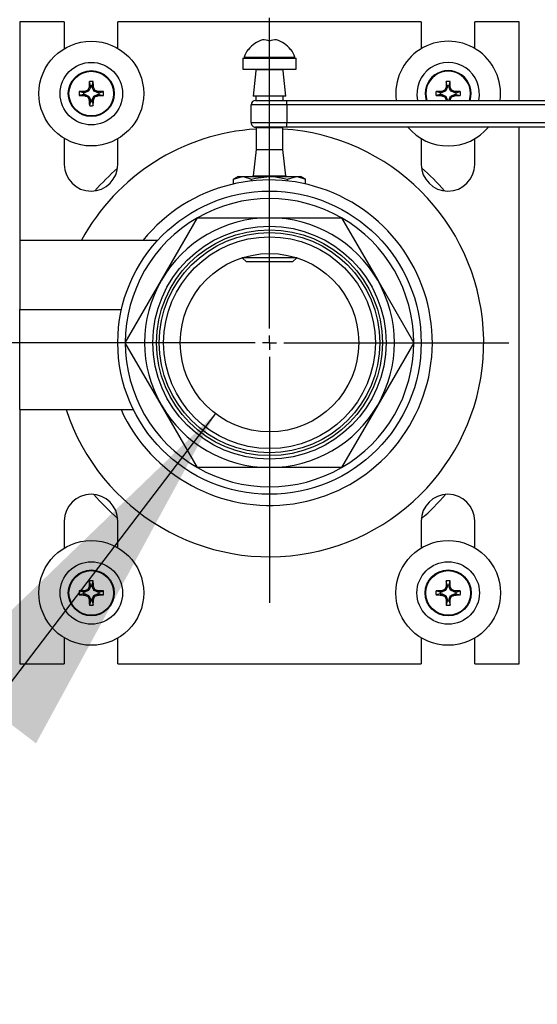
# Model space of a CAD drawing. Units: inches. Extents: x 0.8 to 15.3, y 0.6 to 10.6.
# Drawn here: x 3.4 to 3.6, y 6.7 to 7.1 of the extents above; entities that cross this region are included whole.
import ezdxf

# ---------------------------------------------------------------- set-up
doc = ezdxf.new("R2010")
doc.units = ezdxf.units.IN
doc.header["$MEASUREMENT"] = 0
doc.layers.add('FORMAT', color=7, linetype='Continuous')
doc.styles.add('SLDTEXTSTYLE0', font='TXT', dxfattribs={"width": 0.605})
doc.dimstyles.new('SLDDIMSTYLE1', dxfattribs={"dimtxt": 0.08, "dimasz": 0.13, "dimexe": 0, "dimexo": 0.0625, "dimgap": 0.02, "dimtad": 0, "dimtih": 1, "dimtoh": 1, "dimlfac": 20, "dimrnd": 1e-09, "dimzin": 12, "dimdsep": 46, "dimtxsty": 'SLDTEXTSTYLE0', "dimsah": 1, "dimcen": 0.09, "dimadec": 0, "dimazin": 3, "dimtfac": 1, "dimtofl": 0, "dimtmove": 0, "dimatfit": 3, "dimfxl": 0, "dimfrac": 2, "dimtolj": 1, "dimtzin": 12, "dimarcsym": 0})
doc.dimstyles.new('SLDDIMSTYLE6', dxfattribs={"dimtxt": 0.08, "dimasz": 0.13, "dimexe": 0, "dimexo": 0.0625, "dimgap": 0.02, "dimtad": 0, "dimtih": 1, "dimtoh": 1, "dimlfac": 20, "dimrnd": 1e-09, "dimzin": 12, "dimdsep": 46, "dimtxsty": 'SLDTEXTSTYLE0', "dimsah": 1, "dimcen": 0, "dimadec": 0, "dimazin": 3, "dimtfac": 1, "dimtofl": 0, "dimtmove": 0, "dimatfit": 3, "dimfxl": 0, "dimfrac": 2, "dimtolj": 1, "dimtzin": 12, "dimarcsym": 0})

# ---------------------------------------------------------------- blocks, each defined once
blk = doc.blocks.new('_D_14')
at = {"layer": 'FORMAT'}
for p, q in [((3.392308501184485, 7.430911899771799), (0.8558686840185488, 7.430911899771799)), ((0.9808686840185488, 7.430911899771799), (0.9808686840185488, 6.034090366694032)), ((0.8586464673983581, 5.89275704188866), (0.831146466539048, 5.89275704188866)), ((0.831146466539048, 5.89275704188866), (0.831146466539048, 5.769979265228013)), ((1.10309090522202, 5.89275704188866), (1.13059090608133, 5.89275704188866)), ((1.13059090608133, 5.89275704188866), (1.13059090608133, 5.769979265228013)), ((0.831146466539048, 5.769979265228013), (0.8586464673983581, 5.769979265228013)), ((1.13059090608133, 5.769979265228013), (1.10309090522202, 5.769979265228013)), ((0.9808686840185488, 4.3548243997718), (0.9808686840185488, 5.751645932849566)), ((3.352621001184486, 4.3548243997718), (0.8558686840185488, 4.3548243997718))]:
    blk.add_line(p, q, dxfattribs=at)
for points in [[(0.9808686840185488, 7.430911899771799), (0.9608686840185487, 7.300911899771799), (1.000868684018549, 7.300911899771799)], [(0.9808686840185488, 4.3548243997718), (1.000868684018549, 4.4848243997718), (0.9608686840185487, 4.4848243997718)]]:
    blk.add_solid(points, dxfattribs=at)
at = {"layer": 'FORMAT', "char_height": 0.08, "attachment_point": 1, "style": 'SLDTEXTSTYLE0'}
for s, insert in [('61.52', (0.8433686843052788, 6.014215784282304)), ('1563', (0.8586464673983581, 5.873104682118131))]:
    blk.add_mtext(s, dxfattribs=dict(at, insert=insert))
blk = doc.blocks.new('_D_18')
at = {"layer": 'FORMAT'}
for p, q in [((3.33699600118449, 7.606374596622194), (3.336996001184491, 8.660657742477499)), ((3.692480450003385, 7.098076525299622), (3.692480450003386, 8.660657742477497)), ((2.634434556701833, 8.606768840996017), (2.606934555842523, 8.606768840996017)), ((2.606934555842523, 8.606768840996017), (2.606934555842523, 8.48399106433537)), ((2.817767880486298, 8.606768840996017), (2.845267881345609, 8.606768840996017)), ((2.845267881345609, 8.606768840996017), (2.845267881345609, 8.48399106433537)), ((3.336996001184491, 8.535657742477497), (2.891103587324072, 8.535657742477497)), ((3.692480450003386, 8.535657742477497), (3.336996001184491, 8.535657742477497)), ((2.606934555842523, 8.48399106433537), (2.634434556701833, 8.48399106433537)), ((2.845267881345609, 8.48399106433537), (2.817767880486298, 8.48399106433537))]:
    blk.add_line(p, q, dxfattribs=at)
for points in [[(3.336996001184491, 8.535657742477497), (3.466996001184491, 8.515657742477497), (3.466996001184491, 8.555657742477496)], [(3.692480450003386, 8.535657742477497), (3.562480450003386, 8.555657742477496), (3.562480450003386, 8.515657742477497)]]:
    blk.add_solid(points, dxfattribs=at)
at = {"layer": 'FORMAT', "char_height": 0.08, "attachment_point": 1, "style": 'SLDTEXTSTYLE0'}
for s, insert in [('7.11', (2.619156773608753, 8.72822758338966)), ('181', (2.634434556701833, 8.587116481225488)), ('LP', (2.658878992234294, 8.446005381352954))]:
    blk.add_mtext(s, dxfattribs=dict(at, insert=insert))
blk = doc.blocks.new('_D_20')
at = {"layer": 'FORMAT'}
for p, q in [((3.4859498551336, 6.928121632471145), (2.988119271147442, 6.274427630735048)), ((2.988119271147442, 6.274427630735048), (2.863119271147442, 6.274427630735048))]:
    blk.add_line(p, q, dxfattribs=at)
blk.add_solid([(3.4859498551336, 6.928121632471145), (3.391275222001301, 6.836816025626524), (3.423097699579212, 6.812581135059341)], dxfattribs=at)
at = {"layer": 'FORMAT', "char_height": 0.08, "attachment_point": 1, "style": 'SLDTEXTSTYLE0'}
for s, insert in [('"A"', (2.680535934363062, 6.316137175726423)), ('GAS INLET', (2.257758183327719, 6.193359399065776))]:
    blk.add_mtext(s, dxfattribs=dict(at, insert=insert))
blk = doc.blocks.new('SW_CENTERMARKSYMBOL_5')
at = {"layer": 'FORMAT', "color": 0}
for p, q in [((0, 0.00500000000000063), (0, 0.1139003169782165)), ((-0.005000000000000083, 0), (-0.2031968103032083, 0)), ((0, 0), (-0.002499999999999768, 0)), ((0, 0), (0, 0.002500000000000861)), ((0, 0), (0, -0.002499999999999768)), ((0, 0), (0.002499999999999768, 0)), ((0.005000000000000083, 0), (0.08385133460640203, 0)), ((0, -0.004999999999999537), (0, -0.09120860010673607))]:
    blk.add_line(p, q, dxfattribs=at)

msp = doc.modelspace()

# ---------------------------------------------------------------- linework, layer by layer
at = {"color": 7, "linetype": 'Continuous', "lineweight": 25}
for p, q in [((3.417383363389208, 7.065482943078887), (3.417383363389208, 6.98892044307888)), ((3.433008363389208, 7.065482943078887), (3.417383363389208, 7.065482943078887)), ((3.433008363389208, 7.065482943078887), (3.433008363389208, 7.056012650306047)), ((3.451758363389208, 7.056109392375312), (3.451758363389208, 7.065482943078887)), ((3.558008363389208, 7.065482943078887), (3.451758363389208, 7.065482943078887)), ((3.558008363389208, 7.065482943078887), (3.558008363389208, 7.056012650306047)), ((3.576758363389208, 7.056109392375312), (3.576758363389208, 7.065482943078887)), ((3.592383363389208, 7.065482943078887), (3.576758363389208, 7.065482943078887)), ((3.592383363389208, 7.037920443078889), (3.592383363389208, 7.065482943078887)), ((3.496003537252565, 7.053012617978245), (3.513763189525852, 7.053012617978245)), ((3.497570904330741, 7.055787943078887), (3.497418642531617, 7.055787943078887)), ((3.512348084246799, 7.055787943078887), (3.512195822447675, 7.055787943078887)), ((3.495508363389208, 7.052687943078887), (3.495508363389208, 7.048787943078887)), ((3.495508363389208, 7.052687943078887), (3.504883363389208, 7.052687943078887)), ((3.504883363389208, 7.052687943078887), (3.514258363389208, 7.052687943078887)), ((3.514258363389208, 7.048787943078887), (3.514258363389208, 7.052687943078887)), ((3.495508363389208, 7.048787943078887), (3.504883363389208, 7.048787943078887)), ((3.500133363389208, 7.048236472490653), (3.499133363389209, 7.039412943078887)), ((3.500133363389208, 7.048787943078887), (3.500133363389208, 7.048236472490651)), ((3.50959600603734, 7.048566096183612), (3.500170720741077, 7.048566096183612)), ((3.504883363389208, 7.048787943078887), (3.514258363389208, 7.048787943078887)), ((3.509633363389208, 7.048236472490653), (3.509633363389208, 7.048787943078887)), ((3.510633363389208, 7.039412943078887), (3.509633363389208, 7.048236472490651)), ((3.441722770305927, 7.042530581352508), (3.441734990015057, 7.042587597334967)), ((3.441734990015057, 7.042587597334967), (3.442142352027467, 7.042506567992696)), ((3.442142352027467, 7.043039176818716), (3.441779701640449, 7.044511510626345)), ((3.442142352027467, 7.043039176818716), (3.442142352027467, 7.042506567992696)), ((3.442787150341502, 7.043039176818717), (3.443149800728518, 7.044511510626347)), ((3.442787150341501, 7.042506567992694), (3.442787150341502, 7.043039176818717)), ((3.442787150341501, 7.042506567992694), (3.443194512353896, 7.042587597334968)), ((3.443194512353896, 7.042587597334968), (3.443206732063027, 7.04253058135251)), ((3.566722770305927, 7.042530581352508), (3.566734990015057, 7.042587597334967)), ((3.566734990015057, 7.042587597334967), (3.567142352027467, 7.042506567992696)), ((3.567142352027467, 7.043039176818716), (3.566779701640449, 7.044511510626345)), ((3.567142352027467, 7.043039176818716), (3.567142352027467, 7.042506567992696)), ((3.567787150341502, 7.043039176818717), (3.568149800728518, 7.044511510626347)), ((3.567787150341501, 7.042506567992694), (3.567787150341502, 7.043039176818717)), ((3.567787150341501, 7.042506567992694), (3.568194512353896, 7.042587597334968)), ((3.568194512353896, 7.042587597334968), (3.568206732063028, 7.04253058135251)), ((3.43971247413757, 7.040609298928817), (3.438240140329945, 7.040971949315836)), ((3.43971247413757, 7.039964500614783), (3.438240140329947, 7.03960185022777)), ((3.44024508296359, 7.040609298928817), (3.43971247413757, 7.040609298928817)), ((3.43971247413757, 7.039964500614783), (3.440245082963589, 7.039964500614783)), ((3.440164053621318, 7.041016660941225), (3.440221069603772, 7.041028880650353)), ((3.44024508296359, 7.040609298928817), (3.440164053621318, 7.041016660941225)), ((3.440164053621318, 7.039557138602387), (3.440245082963589, 7.039964500614783)), ((3.440221069603772, 7.039544918893258), (3.440164053621318, 7.039557138602387)), ((3.440221069603772, 7.041028880650353), (3.440302267044545, 7.04062067354974)), ((3.440302267044546, 7.039953125993868), (3.440221069603772, 7.039544918893258)), ((3.440302267044545, 7.04062067354974), (3.44024508296359, 7.040609298928817)), ((3.440245082963589, 7.039964500614783), (3.440302267044546, 7.039953125993868)), ((3.441538176461388, 7.04113260399206), (3.440302267044545, 7.04062067354974)), ((3.440302267044546, 7.039953125993868), (3.441538176461388, 7.039441195551548)), ((3.441538176461388, 7.04113260399206), (3.441218608720809, 7.041452171732635)), ((3.441218608720811, 7.039121627810971), (3.441538176461388, 7.039441195551548)), ((3.441299479223648, 7.041533042235473), (3.441619046964226, 7.041213474494898)), ((3.441619046964226, 7.039360325048708), (3.441299479223645, 7.039040757308136)), ((3.441619046964226, 7.041213474494898), (3.441538176461388, 7.04113260399206)), ((3.441538176461388, 7.039441195551548), (3.441619046964226, 7.039360325048708)), ((3.442130977406549, 7.042449383911743), (3.441619046964226, 7.041213474494898)), ((3.441619046964226, 7.039360325048708), (3.442130977406546, 7.038124415631865)), ((3.442130977406549, 7.042449383911743), (3.441722770305927, 7.042530581352508)), ((3.442142352027467, 7.042506567992696), (3.442130977406549, 7.042449383911743)), ((3.442798524962419, 7.042449383911743), (3.442787150341501, 7.042506567992694)), ((3.443206732063027, 7.04253058135251), (3.442798524962419, 7.042449383911743)), ((3.443310455404741, 7.041213474494903), (3.442798524962419, 7.042449383911743)), ((3.442798524962417, 7.038124415631866), (3.44331045540474, 7.03936032504871)), ((3.443310455404741, 7.041213474494903), (3.443630023145306, 7.041533042235475)), ((3.443391325907582, 7.041132603992064), (3.443310455404741, 7.041213474494903)), ((3.44331045540474, 7.03936032504871), (3.443391325907579, 7.03944119555155)), ((3.443630023145307, 7.039040757308138), (3.44331045540474, 7.03936032504871)), ((3.443710893648149, 7.041452171732637), (3.443391325907582, 7.041132603992064)), ((3.444627235324421, 7.040620673549747), (3.443391325907582, 7.041132603992064)), ((3.443391325907579, 7.03944119555155), (3.444627235324424, 7.039953125993873)), ((3.443391325907579, 7.03944119555155), (3.443710893648142, 7.039121627810977)), ((3.444627235324421, 7.040620673549747), (3.444708432765175, 7.04102888065036)), ((3.444684419405378, 7.040609298928827), (3.444627235324421, 7.040620673549747)), ((3.444627235324424, 7.039953125993873), (3.444684419405378, 7.039964500614794)), ((3.444708432765178, 7.03954491889326), (3.444627235324424, 7.039953125993873)), ((3.444765448747634, 7.041016660941229), (3.444684419405378, 7.040609298928827)), ((3.445217028231397, 7.040609298928826), (3.444684419405378, 7.040609298928827)), ((3.444684419405378, 7.039964500614794), (3.444765448747638, 7.039557138602392)), ((3.444684419405378, 7.039964500614794), (3.445217028231397, 7.039964500614793)), ((3.444708432765175, 7.04102888065036), (3.444765448747634, 7.041016660941229)), ((3.444765448747638, 7.039557138602392), (3.444708432765178, 7.03954491889326)), ((3.445217028231397, 7.040609298928826), (3.446689362039024, 7.040971949315845)), ((3.445217028231397, 7.039964500614793), (3.446689362039022, 7.039601850227777)), ((3.510633363389208, 7.039412943078887), (3.499133363389209, 7.039412943078887)), ((3.500133363389208, 7.039412943078887), (3.500133363389208, 7.037920443078889)), ((3.509633363389208, 7.037920443078889), (3.509633363389208, 7.039412943078887)), ((3.564712474137571, 7.040609298928817), (3.563240140329944, 7.040971949315836)), ((3.564712474137571, 7.039964500614783), (3.563240140329946, 7.03960185022777)), ((3.56524508296359, 7.040609298928817), (3.564712474137571, 7.040609298928817)), ((3.564712474137571, 7.039964500614783), (3.565245082963589, 7.039964500614783)), ((3.565164053621318, 7.041016660941225), (3.565221069603772, 7.041028880650353)), ((3.56524508296359, 7.040609298928817), (3.565164053621318, 7.041016660941225)), ((3.565164053621318, 7.039557138602387), (3.565245082963589, 7.039964500614783)), ((3.565221069603772, 7.039544918893258), (3.565164053621318, 7.039557138602387)), ((3.565221069603772, 7.041028880650353), (3.565302267044545, 7.04062067354974)), ((3.565302267044546, 7.039953125993868), (3.565221069603772, 7.039544918893258)), ((3.565302267044545, 7.04062067354974), (3.56524508296359, 7.040609298928817)), ((3.565245082963589, 7.039964500614783), (3.565302267044546, 7.039953125993868)), ((3.566538176461388, 7.04113260399206), (3.565302267044545, 7.04062067354974)), ((3.565302267044546, 7.039953125993868), (3.566538176461388, 7.039441195551548)), ((3.566538176461388, 7.04113260399206), (3.566218608720809, 7.041452171732635)), ((3.566218608720811, 7.039121627810971), (3.566538176461388, 7.039441195551548)), ((3.566299479223648, 7.041533042235473), (3.566619046964226, 7.041213474494898)), ((3.566619046964226, 7.039360325048708), (3.566299479223645, 7.039040757308136)), ((3.566619046964226, 7.041213474494898), (3.566538176461388, 7.04113260399206)), ((3.566538176461388, 7.039441195551548), (3.566619046964226, 7.039360325048708)), ((3.567130977406549, 7.042449383911743), (3.566619046964226, 7.041213474494898)), ((3.566619046964226, 7.039360325048708), (3.567130977406546, 7.038124415631865)), ((3.567130977406549, 7.042449383911743), (3.566722770305927, 7.042530581352508)), ((3.567142352027467, 7.042506567992696), (3.567130977406549, 7.042449383911743)), ((3.567798524962419, 7.042449383911743), (3.567787150341501, 7.042506567992694)), ((3.568206732063028, 7.04253058135251), (3.567798524962419, 7.042449383911743)), ((3.568310455404741, 7.041213474494903), (3.567798524962419, 7.042449383911743)), ((3.567798524962417, 7.038124415631866), (3.568310455404741, 7.03936032504871)), ((3.568310455404741, 7.041213474494903), (3.568630023145306, 7.041533042235475)), ((3.568391325907582, 7.041132603992064), (3.568310455404741, 7.041213474494903)), ((3.568310455404741, 7.03936032504871), (3.568391325907579, 7.03944119555155)), ((3.568630023145307, 7.039040757308138), (3.568310455404741, 7.03936032504871)), ((3.568710893648149, 7.041452171732637), (3.568391325907582, 7.041132603992064)), ((3.569627235324421, 7.040620673549747), (3.568391325907582, 7.041132603992064)), ((3.568391325907579, 7.03944119555155), (3.569627235324424, 7.039953125993873)), ((3.568391325907579, 7.03944119555155), (3.568710893648143, 7.039121627810977)), ((3.569627235324421, 7.040620673549747), (3.569708432765175, 7.04102888065036)), ((3.569684419405378, 7.040609298928827), (3.569627235324421, 7.040620673549747)), ((3.569627235324424, 7.039953125993873), (3.569684419405378, 7.039964500614794)), ((3.569708432765178, 7.03954491889326), (3.569627235324424, 7.039953125993873)), ((3.569765448747634, 7.041016660941229), (3.569684419405378, 7.040609298928827)), ((3.570217028231397, 7.040609298928826), (3.569684419405378, 7.040609298928827)), ((3.569684419405378, 7.039964500614794), (3.569765448747638, 7.039557138602392)), ((3.569684419405378, 7.039964500614794), (3.570217028231397, 7.039964500614793)), ((3.569708432765175, 7.04102888065036), (3.569765448747634, 7.041016660941229)), ((3.569765448747638, 7.039557138602392), (3.569708432765178, 7.03954491889326)), ((3.570217028231397, 7.040609298928826), (3.571689362039024, 7.040971949315845)), ((3.570217028231397, 7.039964500614793), (3.571689362039022, 7.039601850227777)), ((3.441722770305927, 7.038043218191103), (3.442130977406546, 7.038124415631865)), ((3.441734990015062, 7.037986202208643), (3.441722770305927, 7.038043218191103)), ((3.442142352027466, 7.03806723155091), (3.441734990015062, 7.037986202208643)), ((3.442142352027465, 7.037534622724888), (3.441779701640448, 7.036062288917265)), ((3.442130977406546, 7.038124415631865), (3.442142352027466, 7.03806723155091)), ((3.442142352027466, 7.03806723155091), (3.442142352027465, 7.037534622724888)), ((3.442787150341502, 7.03806723155091), (3.442798524962417, 7.038124415631866)), ((3.443194512353893, 7.037986202208646), (3.442787150341502, 7.03806723155091)), ((3.442787150341502, 7.037534622724888), (3.442787150341502, 7.03806723155091)), ((3.442787150341502, 7.037534622724888), (3.44314980072852, 7.036062288917266)), ((3.442798524962417, 7.038124415631866), (3.443206732063028, 7.038043218191104)), ((3.443206732063028, 7.038043218191104), (3.443194512353893, 7.037986202208646)), ((3.510917950003383, 7.036357943078889), (3.498417950003382, 7.036357943078888)), ((3.498417950003381, 7.030107943078888), (3.498417950003382, 7.036357943078888)), ((3.499980450003382, 7.037920443078887), (3.510917950003383, 7.037920443078889)), ((3.510917950003383, 7.036357943078889), (3.510917950003383, 7.037920443078889)), ((3.510917950003383, 7.037920443078889), (3.645292950003383, 7.037920443078889)), ((3.645292950003383, 7.036357943078887), (3.510917950003383, 7.036357943078889)), ((3.510917950003383, 7.036357943078889), (3.510917950003381, 7.030107943078886)), ((3.566722770305927, 7.038043218191103), (3.567130977406546, 7.038124415631865)), ((3.566734990015062, 7.037986202208643), (3.566722770305927, 7.038043218191103)), ((3.567142352027466, 7.03806723155091), (3.566734990015062, 7.037986202208643)), ((3.567130977406546, 7.038124415631865), (3.567142352027466, 7.03806723155091)), ((3.567142352027466, 7.03806723155091), (3.567142352027466, 7.037920443078889)), ((3.567787150341502, 7.03806723155091), (3.567798524962417, 7.038124415631866)), ((3.568194512353893, 7.037986202208646), (3.567787150341502, 7.03806723155091)), ((3.567787150341502, 7.037920443078889), (3.567787150341502, 7.03806723155091)), ((3.567798524962417, 7.038124415631866), (3.568206732063028, 7.038043218191104)), ((3.568206732063028, 7.038043218191104), (3.568194512353893, 7.037986202208646)), ((3.498417950003381, 7.030107943078888), (3.510917950003381, 7.030107943078886)), ((3.510917950003381, 7.030107943078886), (3.645292950003382, 7.030107943078887)), ((3.510917950003381, 7.028545443078888), (3.510917950003381, 7.030107943078886)), ((3.510917950003381, 7.028545443078888), (3.499980450003382, 7.028545443078889)), ((3.500133363389208, 7.028545443078888), (3.500133363389208, 7.028437943078887)), ((3.500133363389208, 7.028437943078887), (3.500195863389208, 7.028375443078887)), ((3.500133363389208, 7.028437943078887), (3.504883363389208, 7.028437943078887)), ((3.500195863389208, 7.028375443078887), (3.500195863389208, 7.020662943078888)), ((3.504883363389208, 7.028437943078887), (3.509633363389208, 7.028437943078887)), ((3.509570863389208, 7.028375443078887), (3.509633363389208, 7.028437943078887)), ((3.509570863389208, 7.020662943078888), (3.509570863389208, 7.028375443078887)), ((3.509633363389208, 7.028437943078887), (3.509633363389208, 7.028545443078888)), ((3.645292950003383, 7.028545443078889), (3.510917950003381, 7.028545443078888)), ((3.592383363389208, 6.840482943078888), (3.592383363389208, 7.028545443078888)), ((3.433008363389208, 7.024561149237552), (3.433008363389208, 7.015482943078887)), ((3.451758363389208, 7.015482943078887), (3.451758363389208, 7.024464407168288)), ((3.558008363389208, 7.024561149237552), (3.558008363389208, 7.015482943078887)), ((3.576758363389208, 7.015482943078887), (3.576758363389208, 7.024464407168288)), ((3.500195863389208, 7.020662943078888), (3.499158506037339, 7.011509789974161)), ((3.500195863389208, 7.020662943078888), (3.504883363389208, 7.020662943078888)), ((3.504883363389208, 7.020662943078888), (3.509570863389208, 7.020662943078888)), ((3.510608220741077, 7.011509789974161), (3.509570863389208, 7.020662943078888)), ((3.493945863389208, 7.011287943078887), (3.492253826250685, 7.010311044981481)), ((3.492253826250685, 7.010311044981481), (3.495411210535316, 7.011287943078887)), ((3.492253826250685, 7.008598213178287), (3.492253826250685, 7.010311044981481)), ((3.493945863389208, 7.011287943078887), (3.495411210535316, 7.011287943078887)), ((3.495411210535316, 7.011287943078887), (3.504883363389208, 7.011287943078887)), ((3.498568594819946, 7.009663514481081), (3.498568594819946, 7.010311044981481)), ((3.499158506037339, 7.011509789974161), (3.510608220741077, 7.011509789974161)), ((3.504883363389208, 7.011287943078887), (3.5143555162431, 7.011287943078887)), ((3.51119813195847, 7.010311044981481), (3.5143555162431, 7.011287943078887)), ((3.51119813195847, 7.009663514481081), (3.51119813195847, 7.010311044981481)), ((3.5143555162431, 7.011287943078887), (3.515820863389208, 7.011287943078887)), ((3.517512900527731, 7.010311044981481), (3.515820863389208, 7.011287943078887)), ((3.517512900527731, 7.008598213178287), (3.517512900527731, 7.010311044981481)), ((3.466994751973639, 6.974857943078887), (3.479624289112164, 6.996732943078888)), ((3.479624289112164, 6.996732943078888), (3.504883363389208, 6.996732943078888)), ((3.504883363389208, 6.996732943078888), (3.530142437666254, 6.996732943078888)), ((3.530142437666254, 6.996732943078888), (3.542771974804778, 6.974857943078879)), ((3.417383363389208, 6.98892044307888), (3.465758413309368, 6.988920443078887)), ((3.417383363389208, 6.98892044307888), (3.41738336338921, 6.964675622412548)), ((3.495325152736425, 6.982735306163472), (3.49677251582101, 6.981287943078887)), ((3.504883363389208, 6.982736320344234), (3.495328310207467, 6.982736320344234)), ((3.512994210957407, 6.981287943078887), (3.49677251582101, 6.981287943078887)), ((3.51443841657095, 6.982736320344234), (3.504883363389208, 6.982736320344234)), ((3.512994210957407, 6.981287943078887), (3.514441574041992, 6.982735306163472)), ((3.454365214835116, 6.952982943078887), (3.466994751973639, 6.974857943078887)), ((3.542771974804778, 6.974857943078879), (3.5554015119433, 6.952982943078879)), ((3.417383363389208, 6.929545443078879), (3.41738336338921, 6.964675622412548)), ((3.41738336338921, 6.964675622412548), (3.453061101039907, 6.964675622412556)), ((3.466994751973641, 6.931107943078887), (3.454365214835116, 6.952982943078887)), ((3.5554015119433, 6.952982943078879), (3.542771974804777, 6.931107943078881)), ((3.417383363389209, 6.929545443078887), (3.457199338560613, 6.929545443078887)), ((3.417383363389209, 6.929545443078879), (3.417383363389208, 6.840482943078888)), ((3.479624289112162, 6.909232943078888), (3.466994751973641, 6.931107943078887)), ((3.542771974804777, 6.931107943078881), (3.530142437666255, 6.909232943078888)), ((3.504883363389209, 6.909232943078888), (3.479624289112162, 6.909232943078888)), ((3.530142437666255, 6.909232943078888), (3.504883363389209, 6.909232943078888)), ((3.433008363389208, 6.890482943078887), (3.433008363389208, 6.881012650306046)), ((3.451758363389208, 6.881109392375312), (3.451758363389208, 6.890482943078887)), ((3.558008363389208, 6.890482943078887), (3.558008363389208, 6.881012650306046)), ((3.576758363389208, 6.881109392375312), (3.576758363389208, 6.890482943078887)), ((3.442130977406549, 6.867449383911742), (3.441619046964226, 6.866213474494898)), ((3.441722770305927, 6.867530581352507), (3.441734990015057, 6.867587597334968)), ((3.442130977406549, 6.867449383911742), (3.441722770305927, 6.867530581352507)), ((3.441734990015057, 6.867587597334968), (3.442142352027467, 6.867506567992696)), ((3.442142352027467, 6.868039176818717), (3.441779701640449, 6.869511510626345)), ((3.442142352027467, 6.867506567992696), (3.442130977406549, 6.867449383911742)), ((3.442142352027467, 6.868039176818717), (3.442142352027467, 6.867506567992696)), ((3.442787150341502, 6.868039176818717), (3.443149800728518, 6.869511510626347)), ((3.442787150341501, 6.867506567992693), (3.442787150341502, 6.868039176818717)), ((3.442787150341501, 6.867506567992693), (3.443194512353896, 6.867587597334968)), ((3.442798524962419, 6.867449383911742), (3.442787150341501, 6.867506567992693)), ((3.443206732063027, 6.86753058135251), (3.442798524962419, 6.867449383911742)), ((3.443310455404741, 6.866213474494904), (3.442798524962419, 6.867449383911742)), ((3.443194512353896, 6.867587597334968), (3.443206732063027, 6.86753058135251)), ((3.567130977406549, 6.867449383911742), (3.566619046964226, 6.866213474494898)), ((3.566722770305927, 6.867530581352507), (3.566734990015057, 6.867587597334968)), ((3.567130977406549, 6.867449383911742), (3.566722770305927, 6.867530581352507)), ((3.566734990015057, 6.867587597334968), (3.567142352027467, 6.867506567992696)), ((3.567142352027467, 6.868039176818717), (3.566779701640449, 6.869511510626345)), ((3.567142352027467, 6.867506567992696), (3.567130977406549, 6.867449383911742)), ((3.567142352027467, 6.868039176818717), (3.567142352027467, 6.867506567992696)), ((3.567787150341502, 6.868039176818717), (3.568149800728518, 6.869511510626347)), ((3.567787150341501, 6.867506567992693), (3.567787150341502, 6.868039176818717)), ((3.567787150341501, 6.867506567992693), (3.568194512353896, 6.867587597334968)), ((3.567798524962419, 6.867449383911742), (3.567787150341501, 6.867506567992693)), ((3.568206732063028, 6.86753058135251), (3.567798524962419, 6.867449383911742)), ((3.568310455404741, 6.866213474494904), (3.567798524962419, 6.867449383911742)), ((3.568194512353896, 6.867587597334968), (3.568206732063028, 6.86753058135251)), ((3.43971247413757, 6.865609298928818), (3.438240140329945, 6.865971949315836)), ((3.43971247413757, 6.864964500614783), (3.438240140329947, 6.86460185022777)), ((3.44024508296359, 6.865609298928818), (3.43971247413757, 6.865609298928818)), ((3.43971247413757, 6.864964500614783), (3.440245082963589, 6.864964500614783)), ((3.440164053621318, 6.866016660941225), (3.440221069603772, 6.866028880650354)), ((3.44024508296359, 6.865609298928818), (3.440164053621318, 6.866016660941225)), ((3.440164053621318, 6.864557138602386), (3.440245082963589, 6.864964500614783)), ((3.440221069603772, 6.864544918893257), (3.440164053621318, 6.864557138602386)), ((3.440221069603772, 6.866028880650354), (3.440302267044545, 6.865620673549741)), ((3.440302267044546, 6.864953125993869), (3.440221069603772, 6.864544918893257)), ((3.440302267044545, 6.865620673549741), (3.44024508296359, 6.865609298928818)), ((3.440245082963589, 6.864964500614783), (3.440302267044546, 6.864953125993869)), ((3.441538176461388, 6.86613260399206), (3.440302267044545, 6.865620673549741)), ((3.440302267044546, 6.864953125993869), (3.441538176461388, 6.864441195551548)), ((3.441538176461388, 6.86613260399206), (3.441218608720809, 6.866452171732635)), ((3.441218608720811, 6.864121627810971), (3.441538176461388, 6.864441195551548)), ((3.441299479223648, 6.866533042235472), (3.441619046964226, 6.866213474494898)), ((3.441619046964226, 6.864360325048708), (3.441299479223645, 6.864040757308136)), ((3.441619046964226, 6.866213474494898), (3.441538176461388, 6.86613260399206)), ((3.441538176461388, 6.864441195551548), (3.441619046964226, 6.864360325048708)), ((3.441619046964226, 6.864360325048708), (3.442130977406546, 6.863124415631865)), ((3.442798524962417, 6.863124415631867), (3.44331045540474, 6.864360325048711)), ((3.443310455404741, 6.866213474494904), (3.443630023145306, 6.866533042235476)), ((3.443391325907582, 6.866132603992063), (3.443310455404741, 6.866213474494904)), ((3.44331045540474, 6.864360325048711), (3.443391325907579, 6.86444119555155)), ((3.443630023145307, 6.864040757308138), (3.44331045540474, 6.864360325048711)), ((3.443710893648149, 6.866452171732637), (3.443391325907582, 6.866132603992063)), ((3.444627235324421, 6.865620673549746), (3.443391325907582, 6.866132603992063)), ((3.443391325907579, 6.86444119555155), (3.444627235324424, 6.864953125993874)), ((3.443391325907579, 6.86444119555155), (3.443710893648142, 6.864121627810976)), ((3.444627235324421, 6.865620673549746), (3.444708432765175, 6.86602888065036)), ((3.444684419405378, 6.865609298928828), (3.444627235324421, 6.865620673549746)), ((3.444627235324424, 6.864953125993874), (3.444684419405378, 6.864964500614794)), ((3.444708432765178, 6.864544918893261), (3.444627235324424, 6.864953125993874)), ((3.444765448747634, 6.866016660941228), (3.444684419405378, 6.865609298928828)), ((3.445217028231397, 6.865609298928827), (3.444684419405378, 6.865609298928828)), ((3.444684419405378, 6.864964500614794), (3.444765448747638, 6.864557138602391)), ((3.444684419405378, 6.864964500614794), (3.445217028231397, 6.864964500614793)), ((3.444708432765175, 6.86602888065036), (3.444765448747634, 6.866016660941228)), ((3.444765448747638, 6.864557138602391), (3.444708432765178, 6.864544918893261)), ((3.445217028231397, 6.865609298928827), (3.446689362039024, 6.865971949315846)), ((3.445217028231397, 6.864964500614793), (3.446689362039022, 6.864601850227777)), ((3.564712474137571, 6.865609298928818), (3.563240140329944, 6.865971949315836)), ((3.564712474137571, 6.864964500614783), (3.563240140329946, 6.86460185022777)), ((3.56524508296359, 6.865609298928818), (3.564712474137571, 6.865609298928818)), ((3.564712474137571, 6.864964500614783), (3.565245082963589, 6.864964500614783)), ((3.565164053621318, 6.866016660941225), (3.565221069603772, 6.866028880650354)), ((3.56524508296359, 6.865609298928818), (3.565164053621318, 6.866016660941225)), ((3.565164053621318, 6.864557138602386), (3.565245082963589, 6.864964500614783)), ((3.565221069603772, 6.864544918893257), (3.565164053621318, 6.864557138602386)), ((3.565221069603772, 6.866028880650354), (3.565302267044545, 6.865620673549741)), ((3.565302267044546, 6.864953125993869), (3.565221069603772, 6.864544918893257)), ((3.565302267044545, 6.865620673549741), (3.56524508296359, 6.865609298928818)), ((3.565245082963589, 6.864964500614783), (3.565302267044546, 6.864953125993869)), ((3.566538176461388, 6.86613260399206), (3.565302267044545, 6.865620673549741)), ((3.565302267044546, 6.864953125993869), (3.566538176461388, 6.864441195551548)), ((3.566538176461388, 6.86613260399206), (3.566218608720809, 6.866452171732635)), ((3.566218608720811, 6.864121627810971), (3.566538176461388, 6.864441195551548)), ((3.566299479223648, 6.866533042235472), (3.566619046964226, 6.866213474494898)), ((3.566619046964226, 6.864360325048708), (3.566299479223645, 6.864040757308136)), ((3.566619046964226, 6.866213474494898), (3.566538176461388, 6.86613260399206)), ((3.566538176461388, 6.864441195551548), (3.566619046964226, 6.864360325048708)), ((3.566619046964226, 6.864360325048708), (3.567130977406546, 6.863124415631865)), ((3.567798524962417, 6.863124415631867), (3.568310455404741, 6.864360325048711)), ((3.568310455404741, 6.866213474494904), (3.568630023145306, 6.866533042235476)), ((3.568391325907582, 6.866132603992063), (3.568310455404741, 6.866213474494904)), ((3.568310455404741, 6.864360325048711), (3.568391325907579, 6.86444119555155)), ((3.568630023145307, 6.864040757308138), (3.568310455404741, 6.864360325048711)), ((3.568710893648149, 6.866452171732637), (3.568391325907582, 6.866132603992063)), ((3.569627235324421, 6.865620673549746), (3.568391325907582, 6.866132603992063)), ((3.568391325907579, 6.86444119555155), (3.569627235324424, 6.864953125993874)), ((3.568391325907579, 6.86444119555155), (3.568710893648143, 6.864121627810976)), ((3.569627235324421, 6.865620673549746), (3.569708432765175, 6.86602888065036)), ((3.569684419405378, 6.865609298928828), (3.569627235324421, 6.865620673549746)), ((3.569627235324424, 6.864953125993874), (3.569684419405378, 6.864964500614794)), ((3.569708432765178, 6.864544918893261), (3.569627235324424, 6.864953125993874)), ((3.569765448747634, 6.866016660941228), (3.569684419405378, 6.865609298928828)), ((3.570217028231397, 6.865609298928827), (3.569684419405378, 6.865609298928828)), ((3.569684419405378, 6.864964500614794), (3.569765448747638, 6.864557138602391)), ((3.569684419405378, 6.864964500614794), (3.570217028231397, 6.864964500614793)), ((3.569708432765175, 6.86602888065036), (3.569765448747634, 6.866016660941228)), ((3.569765448747638, 6.864557138602391), (3.569708432765178, 6.864544918893261)), ((3.570217028231397, 6.865609298928827), (3.571689362039024, 6.865971949315846)), ((3.570217028231397, 6.864964500614793), (3.571689362039022, 6.864601850227777)), ((3.441722770305927, 6.863043218191103), (3.442130977406546, 6.863124415631865)), ((3.441734990015062, 6.862986202208643), (3.441722770305927, 6.863043218191103)), ((3.442142352027466, 6.86306723155091), (3.441734990015062, 6.862986202208643)), ((3.442142352027465, 6.862534622724889), (3.441779701640448, 6.861062288917266)), ((3.442130977406546, 6.863124415631865), (3.442142352027466, 6.86306723155091)), ((3.442142352027466, 6.86306723155091), (3.442142352027465, 6.862534622724889)), ((3.442787150341502, 6.86306723155091), (3.442798524962417, 6.863124415631867)), ((3.443194512353893, 6.862986202208647), (3.442787150341502, 6.86306723155091)), ((3.442787150341502, 6.862534622724889), (3.442787150341502, 6.86306723155091)), ((3.442787150341502, 6.862534622724889), (3.44314980072852, 6.861062288917267)), ((3.442798524962417, 6.863124415631867), (3.443206732063028, 6.863043218191105)), ((3.443206732063028, 6.863043218191105), (3.443194512353893, 6.862986202208647)), ((3.566722770305927, 6.863043218191103), (3.567130977406546, 6.863124415631865)), ((3.566734990015062, 6.862986202208643), (3.566722770305927, 6.863043218191103)), ((3.567142352027466, 6.86306723155091), (3.566734990015062, 6.862986202208643)), ((3.567142352027466, 6.862534622724889), (3.566779701640448, 6.861062288917266)), ((3.567130977406546, 6.863124415631865), (3.567142352027466, 6.86306723155091)), ((3.567142352027466, 6.86306723155091), (3.567142352027466, 6.862534622724889)), ((3.567787150341502, 6.86306723155091), (3.567798524962417, 6.863124415631867)), ((3.568194512353893, 6.862986202208647), (3.567787150341502, 6.86306723155091)), ((3.567787150341502, 6.862534622724889), (3.567787150341502, 6.86306723155091)), ((3.567787150341502, 6.862534622724889), (3.56814980072852, 6.861062288917267)), ((3.567798524962417, 6.863124415631867), (3.568206732063028, 6.863043218191105)), ((3.568206732063028, 6.863043218191105), (3.568194512353893, 6.862986202208647)), ((3.433008363389208, 6.849561149237553), (3.433008363389208, 6.840482943078888)), ((3.451758363389208, 6.840482943078888), (3.451758363389208, 6.849464407168288)), ((3.558008363389208, 6.849561149237553), (3.558008363389208, 6.840482943078888)), ((3.576758363389208, 6.840482943078888), (3.576758363389208, 6.849464407168288)), ((3.417383363389208, 6.840482943078888), (3.433008363389208, 6.840482943078888)), ((3.451758363389208, 6.840482943078888), (3.558008363389208, 6.840482943078888)), ((3.576758363389208, 6.840482943078888), (3.592383363389208, 6.840482943078888))]:
    msp.add_line(p, q, dxfattribs=at)
at = {"color": 7, "linetype": 'Continuous', "lineweight": 25, "flags": 128}
for points in [[(3.495411210535316, 7.011287943078887), (3.495635670952261, 7.011282626306818), (3.498568594819946, 7.010311044981481)], [(3.498568594819946, 7.010311044981481), (3.499964428313922, 7.010678723670956), (3.504883363389208, 7.011287943078887)], [(3.504883363389208, 7.011287943078887), (3.50643983767904, 7.011224323177045), (3.51119813195847, 7.010311044981481)], [(3.5143555162431, 7.011287943078887), (3.514579976660046, 7.011282626306818), (3.517512900527731, 7.010311044981481)]]:
    msp.add_lwpolyline(points, dxfattribs=at)
at = {"color": 7, "linetype": 'Continuous', "lineweight": 25}
for centre, radius in [((3.442464751184484, 7.0402868997718), 0.01835000000000075), ((3.442464751184484, 7.0402868997718), 0.01095000000000024), ((3.442464751184482, 7.040286899771805), 0.008050000000000779), ((3.442464751184482, 7.040286899771805), 0.007829265402843788), ((3.504883363389208, 6.952982943078887), 0.05312500000000009), ((3.504883363389208, 6.952982943078887), 0.04083464999999986), ((3.504883363389208, 6.952982943078887), 0.03958464999999922), ((3.504883363389208, 6.952982943078887), 0.03860257407520695), ((3.504883363389208, 6.952982943078887), 0.03709999999999969), ((3.504883363389208, 6.952982943078887), 0.03125), ((3.442464751184484, 6.8652868997718), 0.01834999999999987), ((3.567464751184483, 6.8652868997718), 0.01834999999999987), ((3.442464751184484, 6.8652868997718), 0.01094999999999935), ((3.567464751184483, 6.8652868997718), 0.01094999999999935), ((3.442464751184482, 6.865286899771804), 0.008050000000000779), ((3.442464751184482, 6.865286899771804), 0.007829265402843788), ((3.567464751184482, 6.865286899771804), 0.008050000000000779), ((3.567464751184482, 6.865286899771804), 0.007829265402843788)]:
    msp.add_circle(centre, radius, dxfattribs=at)
for centre, radius, start, end in [((3.504883363389208, 7.050233335414654), 0.009182903886316103, 105.5373871222357, 142.7793793350896), ((3.502898402081384, 7.054521018527151), 0.004584297370868053, 64.34244815107941, 95.9452994462485), ((3.506868324697027, 7.054521018527168), 0.004584297370851378, 84.05470055367446, 115.6575518489619), ((3.504883363389208, 7.050233335414654), 0.009182903886316103, 37.22062066491041, 74.46261287776436), ((3.567464751184483, 7.0402868997718), 0.0183500000000003, 352.590373033134, 187.409626966868), ((3.496242124048942, 7.052937943078887), 0.0002500000000003055, 162.6204853306537, 269.999999999899), ((3.504883363389208, 7.050233335414654), 0.00930460766423382, 143.3465267625839, 162.6204853305632), ((3.504883363389208, 7.050233335414654), 0.00930460766423382, 17.37951466943683, 36.65347323741605), ((3.513524602729474, 7.052937943078887), 0.0002500000000003055, 270.0000000001026, 17.37951466934627), ((3.567464751184483, 7.0402868997718), 0.01094999999999977, 347.519063585584, 192.4809364144181), ((3.567464751184482, 7.040286899771805), 0.008050000000000335, 342.9042291112748, 197.0957708887258), ((3.567464751184482, 7.040286899771805), 0.007829265402843587, 342.406736386672, 197.5932636133296), ((3.573054138403112, 7.040498224676452), 0.1313357689720134, 178.2489146015985, 179.0884639711661), ((3.442464751184482, 7.040286899771805), 0.004279793190108996, 80.78927061479902, 99.21072938518321), ((3.442464751184484, 7.040286899771808), 0.002771095480020174, 83.31887349326522, 96.68112650670956), ((3.3118753641222, 7.040498224680999), 0.131335768815602, 0.9115360279362715, 1.751085398504382), ((3.698054138390168, 7.040498224676754), 0.1313357689590659, 178.2489146015576, 179.0884639712079), ((3.567464751184482, 7.040286899771805), 0.004279793190108996, 80.78927061479902, 99.21072938518321), ((3.567464751184483, 7.040286899771808), 0.002771095480020277, 83.31887349324698, 96.68112650670045), ((3.436875364112136, 7.040498224680736), 0.1313357688256692, 0.9115360279810996, 1.75108539848486), ((3.442464751184482, 7.040286899771805), 0.004279793190103463, 170.7892706148473, 189.2107293852053), ((3.44225342627063, 6.909697512944319), 0.1313357685807676, 90.91153602753413, 91.751085399601), ((3.442253426275692, 7.170876286835166), 0.1313357688166918, 268.2489146013381, 269.0884639718958), ((3.442464751184484, 7.040286899771808), 0.002771095480025463, 173.3188734934674, 186.68112650688), ((3.496790580246703, 6.909102713952518), 0.1435431050032206, 112.7769588697652, 113.2094959982172), ((3.496790580392171, 7.171471085932471), 0.1435431053742993, 246.7905040021191, 247.2230411294543), ((3.441160015868323, 7.041591635087961), 0.0001512717747676486, 292.7887764634781, 337.2112235356178), ((3.441160015868361, 7.038982164455686), 0.0001512717747151887, 22.78877645710578, 67.21122354295937), ((3.573648936963759, 6.98596107072678), 0.1435431049596755, 156.790504001801, 157.223041130383), ((3.311280565141744, 6.985961070614983), 0.1435431052458654, 22.77695887005064, 23.20949599777068), ((3.443769486500642, 7.041591635087977), 0.0001512717747828143, 202.7887764678477, 247.2112235358418), ((3.443769486500562, 7.038982164455724), 0.0001512717746740618, 112.7887764511865, 157.2112235513754), ((3.388138922052716, 6.909102713788966), 0.1435431051809431, 66.79050400200514, 67.22304112991716), ((3.388138922198585, 7.171471085410464), 0.1435431048071232, 292.7769588695847, 293.2094959986275), ((3.442676076093523, 6.909697512718023), 0.1313357688071152, 88.24891460131595, 89.08846397194341), ((3.442676076096898, 7.170876286674761), 0.131335768656244, 270.9115360276344, 271.7510853992231), ((3.442464751184484, 7.040286899771808), 0.002771095480024196, 353.3188734933212, 6.68112650673429), ((3.442464751184482, 7.040286899771805), 0.004279793190108972, 350.7892706148988, 9.210729385273309), ((3.567464751184482, 7.040286899771805), 0.004279793190103901, 170.7892706148482, 189.2107293852043), ((3.567253426270634, 6.909697512944042), 0.1313357685810448, 90.91153602753394, 91.75108539959945), ((3.567253426275698, 7.170876286835487), 0.1313357688170125, 268.2489146013395, 269.0884639718953), ((3.567464751184483, 7.040286899771808), 0.002771095480024581, 173.3188734934653, 186.6811265068821), ((3.621790580245099, 6.909102713956361), 0.1435431049990571, 112.7769588697687, 113.2094959982332), ((3.621790580392171, 7.171471085932471), 0.1435431053742995, 246.7905040021189, 247.2230411294543), ((3.566160015868323, 7.041591635087961), 0.0001512717747676486, 292.7887764634781, 337.2112235356178), ((3.566160015868358, 7.038982164455684), 0.0001512717747186773, 22.78877645764532, 67.21122354241984), ((3.698648936996066, 6.98596107071313), 0.1435431049947479, 156.7905040018758, 157.2230411303521), ((3.436280565165292, 6.985961070625092), 0.1435431052202392, 22.77695886996915, 23.20949599776627), ((3.568769486500646, 7.041591635087981), 0.0001512717747876306, 202.788776468502, 247.2112235351223), ((3.568769486500561, 7.038982164455726), 0.0001512717746721455, 112.7887764508268, 157.2112235518003), ((3.513138922056949, 6.909102713798939), 0.1435431051701089, 66.79050400198904, 67.2230411299337), ((3.513138922186978, 7.171471085437818), 0.1435431048368382, 292.7769588696298, 293.209495998583), ((3.56767607609352, 6.90969751271792), 0.1313357688072182, 88.24891460131597, 89.08846397194257), ((3.567676076096902, 7.170876286674566), 0.1313357686560485, 270.911536027634, 271.7510853992241), ((3.567464751184483, 7.040286899771808), 0.002771095480025078, 353.3188734933223, 6.681126506732153), ((3.567464751184482, 7.040286899771805), 0.004279793190108972, 350.7892706148988, 9.210729385273309), ((3.573648936964847, 7.094612728817753), 0.1435431049610391, 202.7769588697892, 203.2094959983672), ((3.573054138055893, 7.040075574858754), 0.1313357686247005, 180.9115360275788, 181.7510853993665), ((3.442464751184482, 7.040286899771805), 0.004279793190105276, 260.7892706148098, 279.2107293852407), ((3.442464751184484, 7.040286899771808), 0.002771095480031694, 263.3188734932847, 276.6811265067078), ((3.311875364358507, 7.040075574856789), 0.13133576857923, 358.2489146008869, 359.0884639729664), ((3.311280565350839, 7.094612728839888), 0.1435431050187193, 336.7905040018945, 337.2230411302982), ((3.499980450003382, 7.036357943078888), 0.001562499999999467, 90, 180), ((3.698648936950301, 7.094612728811639), 0.1435431049452602, 202.7769588697868, 203.2094959984125), ((3.436280565447704, 7.094612728798843), 0.143543104913518, 336.7905040017143, 337.2230411304351), ((3.499980450003382, 7.030107943078887), 0.001562500000001243, 179.9999999999674, 269.9999999999845), ((3.504883363389208, 6.952982943078887), 0.07502500000000023, 198.2036760952749, 86.41787390250947), ((3.504883363389208, 6.952982943078887), 0.07502500000000015, 93.58212609748952, 151.3794324670015), ((3.567464751184483, 7.0402868997718), 0.01835000000000075, 219.7814852350818, 270.0000000000008), ((3.567464751184483, 7.0402868997718), 0.01835000000000075, 270.0000000000008, 320.2185147649207), ((3.442383363389208, 7.015482943078887), 0.009374999999999911, 180, 0), ((3.567383363389208, 7.015482943078887), 0.009375000000000355, 180, 0), ((3.504964751184483, 6.9527868997718), 0.0812500000000002, 131.0033316921632, 138.8917926724953), ((3.504964751184483, 6.9527868997718), 0.08125000000000004, 41.0845687521777, 49.16952786269049), ((3.504883363389208, 6.952982943078887), 0.05703125000000025, 204.265085902685, 140.9397701398717), ((3.498910096289756, 7.011537943078887), 0.0002500000000003342, 270.0000000000008, 353.534067901157), ((3.51085663048866, 7.011537943078887), 0.0002500000000003342, 186.4659320988446, 270.0000000000008), ((3.504883363389208, 6.952982943078887), 0.05051814855409234, 60.00000000000024, 119.999999999998), ((3.504883363389208, 6.952982943078887), 0.05051814855409198, 119.999999999998, 180), ((3.504883363389208, 6.952982943078887), 0.04375000000000018, 90, 150.0000000000006), ((3.504883363389208, 6.952982943078887), 0.04375000000000018, 29.99999999999009, 90), ((3.504883363389208, 6.952982943078887), 0.05051814855409234, 359.9999999999918, 60.00000000000024), ((3.504883363389208, 6.952982943078887), 0.04375000000000002, 150.0000000000006, 210.0000000000027), ((3.504883363389208, 6.952982943078887), 0.04375000000000358, 329.9999999999933, 29.99999999999009), ((3.504883363389208, 6.952982943078887), 0.05051814855409198, 180, 240.0000000000006), ((3.504883363389208, 6.952982943078887), 0.05051814855409224, 300.0000000000024, 359.9999999999918), ((3.504883363389208, 6.952982943078887), 0.04374999999999929, 210.0000000000027, 270.0000000000026), ((3.504883363389208, 6.952982943078887), 0.04375000000000358, 270.0000000000026, 329.9999999999933), ((3.504883363389208, 6.952982943078887), 0.05051814855409224, 240.0000000000006, 300.0000000000024), ((3.442383363389208, 6.890482943078887), 0.009374999999999911, 0, 180), ((3.504964751184483, 6.9527868997718), 0.08125000000000003, 220.6975825497341, 229.0478542717268), ((3.567383363389208, 6.890482943078887), 0.009375000000000355, 0, 180), ((3.504964751184483, 6.9527868997718), 0.08124999999999989, 310.787158028992, 319.3181841738312), ((3.573648936854221, 6.810961070773259), 0.1435431048406847, 156.7905040016214, 157.223041130562), ((3.5730541384035, 6.865498224676443), 0.1313357689724012, 178.2489146015998, 179.0884639711649), ((3.442464751184482, 6.865286899771805), 0.004279793190108119, 80.7892706147971, 99.21072938518321), ((3.442464751184484, 6.865286899771808), 0.002771095480020174, 83.31887349326522, 96.68112650670743), ((3.311875364122605, 6.865498224681008), 0.1313357688151968, 0.9115360279352082, 1.751085398505521), ((3.311280565129452, 6.810961070609717), 0.1435431052592374, 22.77695887008959, 23.20949599776901), ((3.698648936886529, 6.81096107075961), 0.1435431048757579, 156.7905040016964, 157.2230411305312), ((3.698054138390555, 6.865498224676744), 0.1313357689594537, 178.2489146015585, 179.0884639712064), ((3.567464751184482, 6.865286899771805), 0.004279793190108119, 80.7892706147971, 99.21072938518321), ((3.567464751184483, 6.865286899771808), 0.002771095480020277, 83.31887349324698, 96.6811265066983), ((3.436875364112541, 6.865498224680743), 0.1313357688252642, 0.911536027980811, 1.751085398486773), ((3.436280565152999, 6.810961070619825), 0.1435431052336133, 22.77695887000816, 23.20949599776465), ((3.442464751184482, 6.865286899771805), 0.004279793190103463, 170.7892706148473, 189.2107293852053), ((3.442253426270373, 6.734697512955353), 0.131335768569732, 90.91153602749873, 91.75108539963615), ((3.442253426275619, 6.995876286829403), 0.1313357688109289, 268.248914601293, 269.0884639718876), ((3.442464751184484, 6.865286899771808), 0.002771095480025463, 173.3188734934492, 186.68112650688), ((3.4967905803089, 6.734102713805668), 0.143543105162699, 112.7769588699626, 113.209495997934), ((3.496790580384491, 6.996471085914652), 0.1435431053548964, 246.7905040021332, 247.2230411295269), ((3.44116001586832, 6.866591635087965), 0.0001512717747719148, 292.7887764638874, 337.2112235344579), ((3.441160015868361, 6.863982164455686), 0.0001512717747151887, 22.78877645710578, 67.21122354295937), ((3.573648936949901, 6.91961272881141), 0.1435431049448026, 202.7769588697643, 203.2094959983912), ((3.311280565370813, 6.919612728831413), 0.1435431049970224, 336.7905040018616, 337.2230411303308), ((3.443769486500651, 6.866591635087984), 0.0001512717747926333, 202.7887764684707, 247.2112235339377), ((3.443769486500559, 6.863982164455726), 0.0001512717746709997, 112.7887764502065, 157.2112235511644), ((3.388138922065294, 6.734102713818328), 0.1435431051490006, 66.79050400200023, 67.22304113000837), ((3.388138922190942, 6.996471085428197), 0.1435431048264326, 292.7769588696571, 293.2094959986418), ((3.442676076094051, 6.734697512738149), 0.1313357687869832, 88.2489146012777, 89.08846397203385), ((3.442676076095957, 6.995876286715203), 0.1313357686966961, 270.9115360277639, 271.7510853990942), ((3.442464751184484, 6.865286899771808), 0.002771095480024196, 353.3188734933212, 6.68112650673429), ((3.442464751184482, 6.865286899771805), 0.004279793190108972, 350.789270614887, 9.210729385273309), ((3.567464751184482, 6.865286899771805), 0.004279793190103901, 170.7892706148482, 189.2107293852043), ((3.567253426270378, 6.734697512955076), 0.1313357685700082, 90.91153602749876, 91.7510853996348), ((3.567253426275625, 6.995876286829724), 0.1313357688112496, 268.2489146012946, 269.0884639718873), ((3.567464751184483, 6.865286899771808), 0.002771095480024581, 173.318873493447, 186.6811265068821), ((3.621790580307296, 6.734102713809508), 0.143543105158537, 112.7769588699658, 113.2094959979495), ((3.621790580384492, 6.996471085914652), 0.1435431053548966, 246.790504002133, 247.2230411295267), ((3.56616001586832, 6.866591635087965), 0.0001512717747719148, 292.7887764638874, 337.2112235344579), ((3.566160015868358, 6.863982164455685), 0.0001512717747179238, 22.78877645733517, 67.21122354228955), ((3.698648936935355, 6.919612728805298), 0.1435431049290244, 202.7769588697626, 203.2094959984371), ((3.436280565467678, 6.919612728790367), 0.1435431048918197, 336.7905040016821, 337.2230411304682), ((3.568769486500654, 6.866591635087987), 0.0001512717747971127, 202.7887764691901, 247.2112235333734), ((3.568769486500556, 6.863982164455729), 0.0001512717746670192, 112.7887764497973, 157.2112235520792), ((3.513138922069526, 6.7341027138283), 0.143543105138168, 66.79050400198439, 67.22304113002518), ((3.513138922179335, 6.996471085455551), 0.1435431048561474, 292.776958869702, 293.2094959985972), ((3.567676076094048, 6.734697512738047), 0.1313357687870845, 88.24891460127809, 89.08846397203341), ((3.567676076095962, 6.995876286715005), 0.1313357686964989, 270.9115360277632, 271.7510853990947), ((3.567464751184483, 6.865286899771808), 0.002771095480025078, 353.3188734933223, 6.681126506732153), ((3.567464751184482, 6.865286899771805), 0.004279793190108972, 350.789270614887, 9.210729385273309), ((3.57305413805609, 6.86507557485876), 0.1313357686248969, 180.9115360275797, 181.7510853993662), ((3.442464751184482, 6.865286899771805), 0.004279793190105276, 260.7892706148098, 279.2107293852407), ((3.442464751184484, 6.865286899771808), 0.002771095480030812, 263.3188734932826, 276.68112650671), ((3.311875364358289, 6.865075574856792), 0.1313357685794471, 358.2489146008883, 359.0884639729663), ((3.698054138070794, 6.865075574859102), 0.1313357686396051, 180.9115360276268, 181.7510853993193), ((3.567464751184482, 6.865286899771805), 0.004279793190105276, 260.7892706148098, 279.2107293852407), ((3.567464751184483, 6.865286899771808), 0.002771095480030812, 263.3188734933008, 276.6811265067191), ((3.436875364378511, 6.865075574856323), 0.1313357685592211, 358.2489146008236, 359.088463973031)]:
    msp.add_arc(centre, radius, start, end, dxfattribs=at)

# ---------------------------------------------------------------- block references
at = {"layer": 'FORMAT'}
msp.add_blockref('SW_CENTERMARKSYMBOL_5', (3.50488336338921, 6.952982943078887), dxfattribs=at)

# ---------------------------------------------------------------- dimensions: what is measured, and where the dimension line sits
dim = msp.add_linear_dim(base=(3.33699600118449, 8.5356577424775), p1=(3.692480450003385, 7.048076525299622), p2=(3.33699600118449, 7.556374596622194), text='<>\\PLP', dimstyle='SLDDIMSTYLE1', dxfattribs=at)
dim.commit()
dim.dimension.update_dxf_attribs({"geometry": '_D_18', "text_midpoint": (2.726101214010785, 8.5356577424775), "dimtype": 160})
dim = msp.add_linear_dim(base=(0.9808686840185485, 4.3548243997718), p1=(3.442308501184485, 7.430911899771799), p2=(3.402621001184486, 4.3548243997718), angle=90.0000000000002, dimstyle='SLDDIMSTYLE1', dxfattribs=at)
dim.commit()
dim.dimension.update_dxf_attribs({"geometry": '_D_14', "text_midpoint": (0.9808686840185488, 5.892868149771799), "dimtype": 160})
dim = msp.add_radius_dim(center=(3.504883363389212, 6.952982943078888), mpoint=(3.4859498551336, 6.928121632471145), text='"A"\\PGAS INLET', dimstyle='SLDDIMSTYLE6', override={"dimpost": '<>'}, dxfattribs=at)
dim.commit()
dim.dimension.update_dxf_attribs({"geometry": '_D_20', "text_midpoint": (2.544813727237579, 6.274427630735048), "dimtype": 164})

doc.saveas('drawing.dxf')
